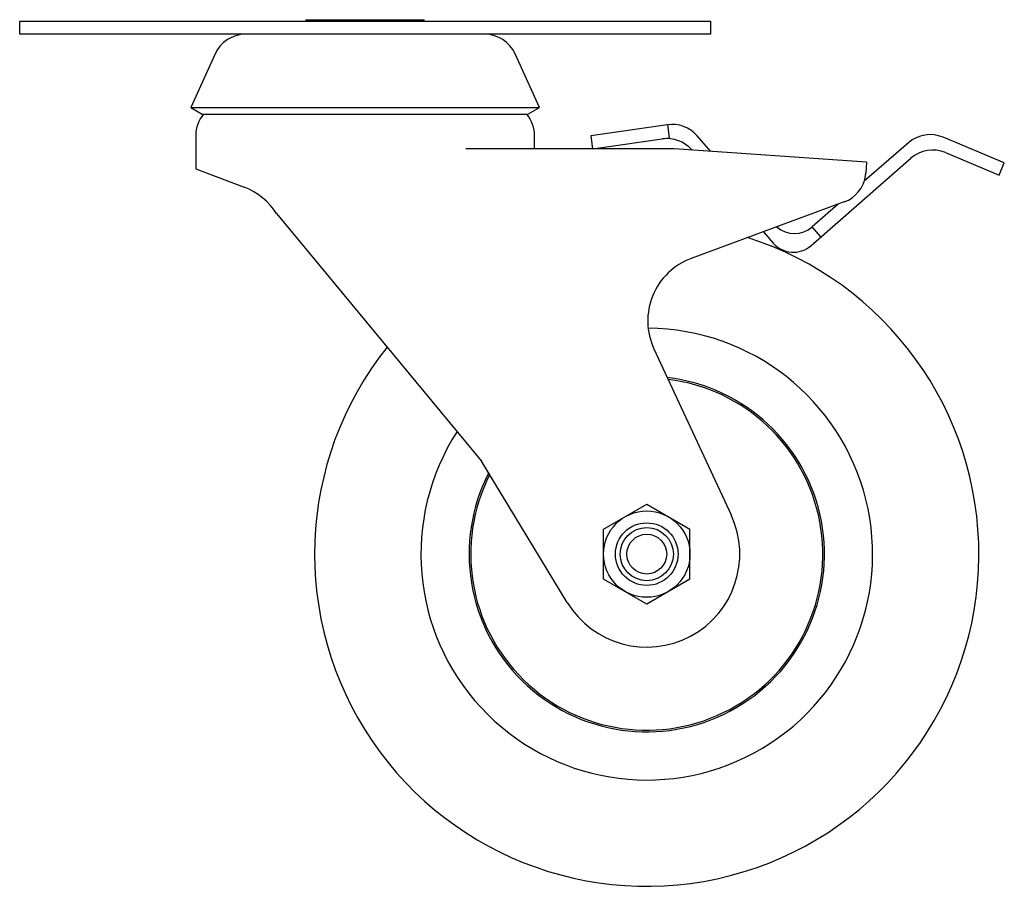
# Paper-space layout '_Справа' of a CAD drawing. Units: millimetres. Extents: x -52 to 96, y -130 to 0.
import ezdxf

# ---------------------------------------------------------------- set-up
doc = ezdxf.new("R2010")
doc.units = ezdxf.units.MM

psp = doc.layouts.new('_Справа')

# ---------------------------------------------------------------- linework, layer by layer
at = {"color": 7, "linetype": 'Continuous', "lineweight": 25}
for p, q in [((-52, -2), (-52, 0)), ((-52, 0), (52, 0)), ((-8.9, 0.2), (-8.9, 0)), ((-8.9, 0.2), (8.9, 0.2)), ((8.9, 0), (8.9, 0.2)), ((52, 0), (52, -2)), ((52, -2), (-52, -2)), ((-22.58, -4.93), (-26.25, -13)), ((26.25, -13), (22.58, -4.93)), ((-26.25, -13), (-24.52, -14)), ((-26.25, -13), (26.25, -13)), ((24.52, -14), (26.25, -13)), ((-24.52, -14), (24.52, -14)), ((45.5, -15.61), (33.96, -17.27)), ((45.5, -15.61), (45.78, -17.59)), ((-25.5, -17.25), (-25.5, -22.25)), ((25.5, -19.25), (25.5, -17.25)), ((33.96, -17.27), (34.25, -19.25)), ((34.25, -19.25), (45.78, -17.59)), ((52.04, -19.63), (49.97, -17.27)), ((96.22, -21.35), (87, -17.48)), ((46.5, -19.25), (15.16, -19.25)), ((75.5, -21.25), (46.5, -19.25)), ((81.78, -18.33), (75.14, -24.13)), ((49.18, -19.41), (49.21, -19.44)), ((67.1, -33.82), (82.15, -20.66)), ((87.38, -19.81), (95.45, -23.19)), ((75.5, -21.25), (75.39, -22.89)), ((95.45, -23.19), (96.22, -21.35)), ((-25.5, -22.25), (-18.22, -25)), ((75.35, -23.25), (75.39, -22.89)), ((72.13, -27.23), (49.08, -35.75)), ((71.2, -27.58), (67.29, -31)), ((-13.32, -28.97), (17.5, -66.25)), ((68.6, -32.5), (67.29, -31)), ((59.96, -31.73), (61.45, -33.44)), ((43.48, -49.34), (55.1, -74.35)), ((30.44, -87.53), (17.5, -66.25)), ((35.9, -76.5), (42.4, -72.75)), ((42.4, -72.75), (48.9, -76.5)), ((35.9, -84), (35.9, -76.5)), ((48.9, -84), (48.9, -76.5)), ((42.4, -87.76), (35.9, -84)), ((48.9, -84), (42.4, -87.76))]:
    psp.add_line(p, q, dxfattribs=at)
for radius in [6.5, 4.71, 4, 3]:
    psp.add_circle((42.4, -80.25), radius, dxfattribs=at)
for centre, radius, start, end in [((-18.03, -7), 5, 90, 155.556), ((18.03, -7), 5, 24.444, 90), ((-20.48, -17.25), 5.02, 139.6396, 180.0139), ((20.58, -17.22), 4.92, 359.6768, 39.4755), ((46.21, -20.56), 5, 41.1588, 98.1796), ((45.42, -22.7), 5, 41.1588, 98.1796), ((85.07, -22.1), 5, 67.2625, 131.1588), ((85.45, -24.42), 5, 67.2625, 131.1588), ((70.4, -22.54), 5, 290.2825, 351.9189), ((-21.75, -34.36), 10, 32.5755, 69.3284), ((64.65, -27.99), 4, 228.4025, 311.1588), ((42.4, -80.25), 50, 141.4344, 72.327), ((64.46, -30.81), 4, 221.1588, 311.1588), ((52.55, -45.13), 10, 110.2825, 204.9167), ((42.4, -80.25), 34, 147.1634, 89.6435), ((42.4, -80.25), 26.75, 152.8646, 83.3585), ((42.4, -80.25), 26.5, 153.1971, 83.0259), ((42.4, -80.25), 14, 211.3063, 24.9167)]:
    psp.add_arc(centre, radius, start, end, dxfattribs=at)

doc.saveas('drawing.dxf')
